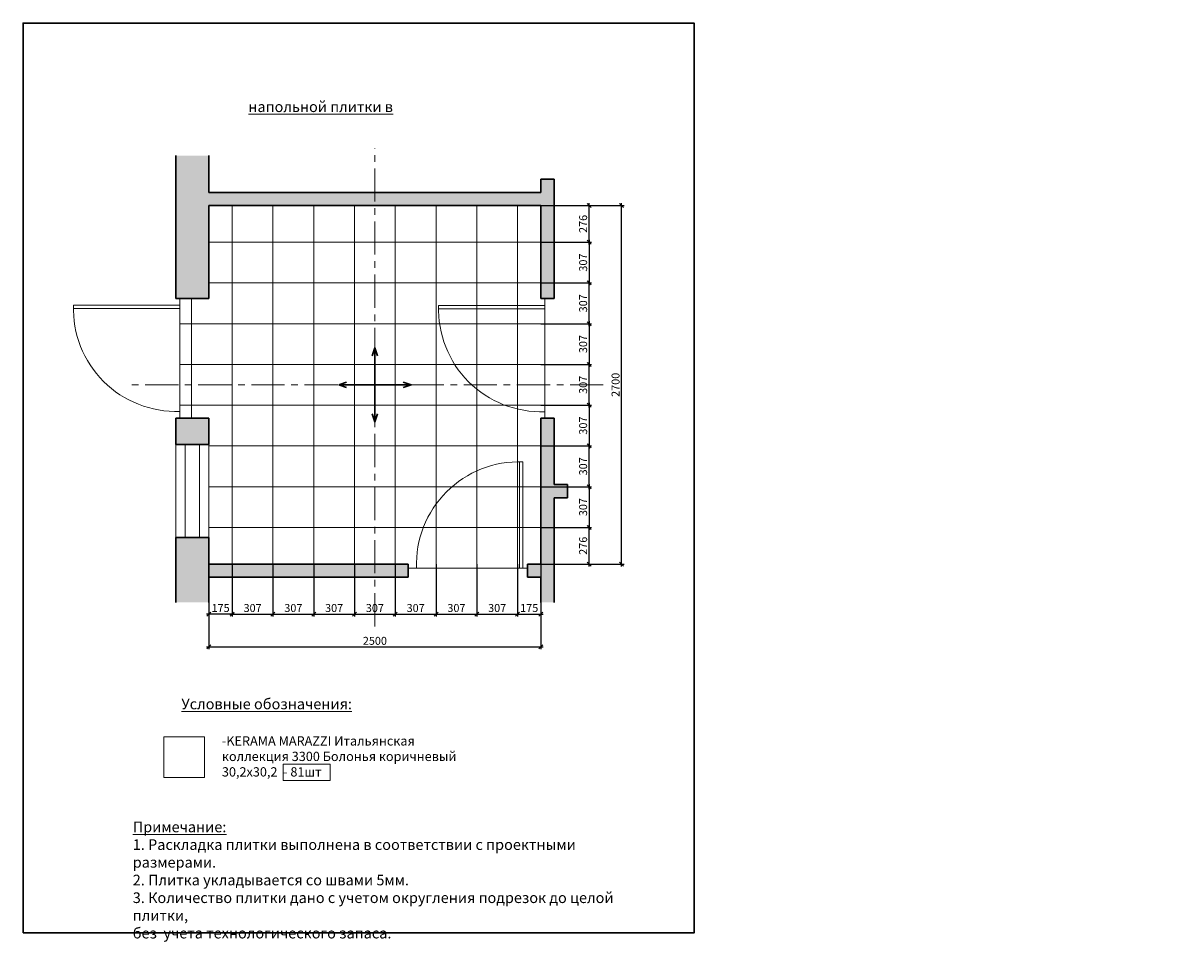
# Model space of a CAD drawing. Extents: x 409840 to 923240, y -456054 to -168812.
# Drawn here: x 539091 to 547810, y -232543 to -225622 of the extents above; entities that cross this region are included whole.
import ezdxf

# ---------------------------------------------------------------- set-up
doc = ezdxf.new("R2010")
doc.units = 0
doc.header["$MEASUREMENT"] = 0
doc.linetypes.add('CENTER', pattern=[2, 1.25, -0.25, 0.25, -0.25])
doc.layers.get('0').update_dxf_attribs({"lineweight": 15})
doc.layers.get('DEFPOINTS').update_dxf_attribs({"color": 1, "lineweight": 30})
for name, color, linetype, lineweight in [('WINDOORS', 7, 'Continuous', 9), ('заливка', 250, 'Continuous', 9), ('ОКНА', 7, 'Continuous', 20), ('РАЗМЕРЫ', 7, 'Continuous', 9), ('свет', 7, 'Continuous', 15), ('СТЕНЫ', 7, 'Continuous', 30), ('текст', 7, 'Continuous', 9), ('Штриховка', 7, 'Continuous', 15), ('Экспликация', 1, 'Continuous', 9)]:
    doc.layers.add(name, color=color, linetype=linetype, lineweight=lineweight)
doc.styles.add('ST1', font='arial.ttf')
doc.dimstyles.new('STYLE30', dxfattribs={"dimscale": 0.3, "dimtxt": 200, "dimasz": 100, "dimexe": 60, "dimexo": 0, "dimgap": 50, "dimtad": 1, "dimdec": 0, "dimzin": 1, "dimdsep": 46, "dimtxsty": 'ST1', "dimblk1": 'OBLIQUE', "dimblk2": 'OBLIQUE', "dimsah": 1, "dimcen": 0, "dimdle": 60, "dimadec": 0, "dimazin": 0, "dimtm": 1e-09, "dimtfac": 1, "dimtdec": 0, "dimtix": 1, "dimtmove": 1, "dimatfit": 3, "dimldrblk": 'OPEN30', "dimfxl": 1, "dimtolj": 1, "dimtzin": 1, "dimarcsym": 0})

# ---------------------------------------------------------------- blocks, each defined once
blk = doc.blocks.new('900d')
at = {"layer": 'WINDOORS'}
for p, q in [((-25, -800), (-25, 0)), ((-25, 0), (0, 0)), ((0, 0), (0, -800)), ((0, -800), (-25, -800))]:
    blk.add_line(p, q, dxfattribs=at)
blk.add_arc((-27.1, -27.1), 773.3, 177.98922, 272.01078, dxfattribs=at)
blk = doc.blocks.new('_OBLIQUE')
at = {"color": 0, "linetype": 'ByBlock'}
blk.add_line((-0.5, -0.5), (0.5, 0.5), dxfattribs=at)
blk = doc.blocks.new('*D463')
at = {"layer": 'DEFPOINTS', "color": 0, "ltscale": 0.02, "transparency": 16777216}
for p in [(540489.7, -229696.7), (542989.7, -229696.7), (542989.7, -230320.8)]:
    blk.add_point(p, dxfattribs=at)
at = {"layer": 'РАЗМЕРЫ', "color": 0, "lineweight": -2, "ltscale": 0.02, "transparency": 16777216}
for p, q in [((540489.7, -229696.7), (540489.7, -230338.8)), ((542989.7, -229696.7), (542989.7, -230338.8)), ((540471.7, -230320.8), (543007.7, -230320.8))]:
    blk.add_line(p, q, dxfattribs=at)
at = {"layer": 'РАЗМЕРЫ', "color": 0, "lineweight": -2, "ltscale": 0.02, "transparency": 16777216, "xscale": 30, "yscale": 30, "zscale": 30, "rotation": 180}
blk.add_blockref('_OBLIQUE', (540489.7, -230320.8), dxfattribs=at)
at = {"layer": 'РАЗМЕРЫ', "color": 0, "lineweight": -2, "ltscale": 0.02, "transparency": 16777216, "xscale": 30, "yscale": 30, "zscale": 30}
blk.add_blockref('_OBLIQUE', (542989.7, -230320.8), dxfattribs=at)
at = {"layer": 'РАЗМЕРЫ', "color": 0, "ltscale": 0.02, "transparency": 16777216, "insert": (541739.7, -230275.1), "char_height": 60, "attachment_point": 5, "style": 'ST1'}
blk.add_mtext('\\A1;2500', dxfattribs=at)
blk = doc.blocks.new('_Open30')
at = {"color": 0, "linetype": 'ByBlock', "lineweight": -2}
for p, q in [((-1, 0.27), (0, 0)), ((0, 0), (-1, -0.27)), ((0, 0), (-1, 0))]:
    blk.add_line(p, q, dxfattribs=at)
blk = doc.blocks.new('*D626')
at = {"layer": 'DEFPOINTS', "color": 0, "ltscale": 0.02, "transparency": 16777216}
for p in [(542989.7, -226996.7), (543598, -226996.7), (542989.7, -229696.7)]:
    blk.add_point(p, dxfattribs=at)
at = {"layer": 'РАЗМЕРЫ', "color": 0, "lineweight": -2, "ltscale": 0.02, "transparency": 16777216}
for p, q in [((542989.7, -226996.7), (543616, -226996.7)), ((543598, -229714.7), (543598, -226978.7)), ((542989.7, -229696.7), (543616, -229696.7))]:
    blk.add_line(p, q, dxfattribs=at)
at = {"layer": 'РАЗМЕРЫ', "color": 0, "lineweight": -2, "ltscale": 0.02, "transparency": 16777216, "xscale": 30, "yscale": 30, "zscale": 30}
for p, rotation in [((543598, -226996.7), 90), ((543598, -229696.7), 270)]:
    blk.add_blockref('_OBLIQUE', p, dxfattribs=dict(at, rotation=rotation))
at = {"layer": 'РАЗМЕРЫ', "color": 0, "ltscale": 0.02, "transparency": 16777216, "insert": (543552.3, -228346.7), "char_height": 60, "attachment_point": 5, "rotation": 90, "style": 'ST1'}
blk.add_mtext('\\A1;2700', dxfattribs=at)
blk = doc.blocks.new('*D627')
at = {"layer": 'DEFPOINTS', "color": 0, "ltscale": 0.02, "transparency": 16777216}
for p in [(542989.7, -227272.2), (542989.7, -227579.2), (543353.9, -227579.2)]:
    blk.add_point(p, dxfattribs=at)
at = {"layer": 'РАЗМЕРЫ', "color": 0, "lineweight": -2, "ltscale": 0.02, "transparency": 16777216}
for p, q in [((542989.7, -227272.2), (543371.9, -227272.2)), ((543353.9, -227254.2), (543353.9, -227597.2)), ((542989.7, -227579.2), (543371.9, -227579.2))]:
    blk.add_line(p, q, dxfattribs=at)
at = {"layer": 'РАЗМЕРЫ', "color": 0, "lineweight": -2, "ltscale": 0.02, "transparency": 16777216, "xscale": 30, "yscale": 30, "zscale": 30}
for p, rotation in [((543353.9, -227272.2), 90), ((543353.9, -227579.2), 270)]:
    blk.add_blockref('_OBLIQUE', p, dxfattribs=dict(at, rotation=rotation))
at = {"layer": 'РАЗМЕРЫ', "color": 0, "ltscale": 0.02, "transparency": 16777216, "insert": (543308.2, -227425.7), "char_height": 60, "attachment_point": 5, "rotation": 90, "style": 'ST1'}
blk.add_mtext('\\A1;307', dxfattribs=at)
blk = doc.blocks.new('*D628')
at = {"layer": 'DEFPOINTS', "color": 0, "ltscale": 0.02, "transparency": 16777216}
for p in [(542989.7, -227579.2), (543353.9, -227579.2), (542989.7, -227886.2)]:
    blk.add_point(p, dxfattribs=at)
at = {"layer": 'РАЗМЕРЫ', "color": 0, "lineweight": -2, "ltscale": 0.02, "transparency": 16777216}
for p, q in [((543353.9, -227904.2), (543353.9, -227561.2)), ((542989.7, -227579.2), (543371.9, -227579.2)), ((542989.7, -227886.2), (543371.9, -227886.2))]:
    blk.add_line(p, q, dxfattribs=at)
at = {"layer": 'РАЗМЕРЫ', "color": 0, "lineweight": -2, "ltscale": 0.02, "transparency": 16777216, "xscale": 30, "yscale": 30, "zscale": 30}
for p, rotation in [((543353.9, -227579.2), 90), ((543353.9, -227886.2), 270)]:
    blk.add_blockref('_OBLIQUE', p, dxfattribs=dict(at, rotation=rotation))
at = {"layer": 'РАЗМЕРЫ', "color": 0, "ltscale": 0.02, "transparency": 16777216, "insert": (543308.2, -227732.7), "char_height": 60, "attachment_point": 5, "rotation": 90, "style": 'ST1'}
blk.add_mtext('\\A1;307', dxfattribs=at)
blk = doc.blocks.new('*D629')
at = {"layer": 'DEFPOINTS', "color": 0, "ltscale": 0.02, "transparency": 16777216}
for p in [(542989.7, -228193.2), (543353.9, -228193.2), (542989.7, -228500.2)]:
    blk.add_point(p, dxfattribs=at)
at = {"layer": 'РАЗМЕРЫ', "color": 0, "lineweight": -2, "ltscale": 0.02, "transparency": 16777216}
for p, q in [((543353.9, -228518.2), (543353.9, -228175.2)), ((542989.7, -228193.2), (543371.9, -228193.2)), ((542989.7, -228500.2), (543371.9, -228500.2))]:
    blk.add_line(p, q, dxfattribs=at)
at = {"layer": 'РАЗМЕРЫ', "color": 0, "lineweight": -2, "ltscale": 0.02, "transparency": 16777216, "xscale": 30, "yscale": 30, "zscale": 30}
for p, rotation in [((543353.9, -228193.2), 90), ((543353.9, -228500.2), 270)]:
    blk.add_blockref('_OBLIQUE', p, dxfattribs=dict(at, rotation=rotation))
at = {"layer": 'РАЗМЕРЫ', "color": 0, "ltscale": 0.02, "transparency": 16777216, "insert": (543308.2, -228346.7), "char_height": 60, "attachment_point": 5, "rotation": 90, "style": 'ST1'}
blk.add_mtext('\\A1;307', dxfattribs=at)
blk = doc.blocks.new('*D630')
at = {"layer": 'DEFPOINTS', "color": 0, "ltscale": 0.02, "transparency": 16777216}
for p in [(542989.7, -227886.2), (542989.7, -228193.2), (543353.9, -228193.2)]:
    blk.add_point(p, dxfattribs=at)
at = {"layer": 'РАЗМЕРЫ', "color": 0, "lineweight": -2, "ltscale": 0.02, "transparency": 16777216}
for p, q in [((542989.7, -227886.2), (543371.9, -227886.2)), ((543353.9, -227868.2), (543353.9, -228211.2)), ((542989.7, -228193.2), (543371.9, -228193.2))]:
    blk.add_line(p, q, dxfattribs=at)
at = {"layer": 'РАЗМЕРЫ', "color": 0, "lineweight": -2, "ltscale": 0.02, "transparency": 16777216, "xscale": 30, "yscale": 30, "zscale": 30}
for p, rotation in [((543353.9, -227886.2), 90), ((543353.9, -228193.2), 270)]:
    blk.add_blockref('_OBLIQUE', p, dxfattribs=dict(at, rotation=rotation))
at = {"layer": 'РАЗМЕРЫ', "color": 0, "ltscale": 0.02, "transparency": 16777216, "insert": (543308.2, -228039.7), "char_height": 60, "attachment_point": 5, "rotation": 90, "style": 'ST1'}
blk.add_mtext('\\A1;307', dxfattribs=at)
blk = doc.blocks.new('*D631')
at = {"layer": 'DEFPOINTS', "color": 0, "ltscale": 0.02, "transparency": 16777216}
for p in [(542989.7, -229114.2), (542989.7, -229421.2), (543353.9, -229421.2)]:
    blk.add_point(p, dxfattribs=at)
at = {"layer": 'РАЗМЕРЫ', "color": 0, "lineweight": -2, "ltscale": 0.02, "transparency": 16777216}
for p, q in [((542989.7, -229114.2), (543371.9, -229114.2)), ((543353.9, -229096.2), (543353.9, -229439.2)), ((542989.7, -229421.2), (543371.9, -229421.2))]:
    blk.add_line(p, q, dxfattribs=at)
at = {"layer": 'РАЗМЕРЫ', "color": 0, "lineweight": -2, "ltscale": 0.02, "transparency": 16777216, "xscale": 30, "yscale": 30, "zscale": 30}
for p, rotation in [((543353.9, -229114.2), 90), ((543353.9, -229421.2), 270)]:
    blk.add_blockref('_OBLIQUE', p, dxfattribs=dict(at, rotation=rotation))
at = {"layer": 'РАЗМЕРЫ', "color": 0, "ltscale": 0.02, "transparency": 16777216, "insert": (543308.2, -229267.7), "char_height": 60, "attachment_point": 5, "rotation": 90, "style": 'ST1'}
blk.add_mtext('\\A1;307', dxfattribs=at)
blk = doc.blocks.new('*D632')
at = {"layer": 'DEFPOINTS', "color": 0, "ltscale": 0.02, "transparency": 16777216}
for p in [(542989.7, -228500.2), (542989.7, -228807.2), (543353.9, -228807.2)]:
    blk.add_point(p, dxfattribs=at)
at = {"layer": 'РАЗМЕРЫ', "color": 0, "lineweight": -2, "ltscale": 0.02, "transparency": 16777216}
for p, q in [((542989.7, -228500.2), (543371.9, -228500.2)), ((543353.9, -228482.2), (543353.9, -228825.2)), ((542989.7, -228807.2), (543371.9, -228807.2))]:
    blk.add_line(p, q, dxfattribs=at)
at = {"layer": 'РАЗМЕРЫ', "color": 0, "lineweight": -2, "ltscale": 0.02, "transparency": 16777216, "xscale": 30, "yscale": 30, "zscale": 30}
for p, rotation in [((543353.9, -228500.2), 90), ((543353.9, -228807.2), 270)]:
    blk.add_blockref('_OBLIQUE', p, dxfattribs=dict(at, rotation=rotation))
at = {"layer": 'РАЗМЕРЫ', "color": 0, "ltscale": 0.02, "transparency": 16777216, "insert": (543308.2, -228653.7), "char_height": 60, "attachment_point": 5, "rotation": 90, "style": 'ST1'}
blk.add_mtext('\\A1;307', dxfattribs=at)
blk = doc.blocks.new('*D633')
at = {"layer": 'DEFPOINTS', "color": 0, "ltscale": 0.02, "transparency": 16777216}
for p in [(542989.7, -228807.2), (543353.9, -228807.2), (542989.7, -229114.2)]:
    blk.add_point(p, dxfattribs=at)
at = {"layer": 'РАЗМЕРЫ', "color": 0, "lineweight": -2, "ltscale": 0.02, "transparency": 16777216}
for p, q in [((543353.9, -229132.2), (543353.9, -228789.2)), ((542989.7, -228807.2), (543371.9, -228807.2)), ((542989.7, -229114.2), (543371.9, -229114.2))]:
    blk.add_line(p, q, dxfattribs=at)
at = {"layer": 'РАЗМЕРЫ', "color": 0, "lineweight": -2, "ltscale": 0.02, "transparency": 16777216, "xscale": 30, "yscale": 30, "zscale": 30}
for p, rotation in [((543353.9, -228807.2), 90), ((543353.9, -229114.2), 270)]:
    blk.add_blockref('_OBLIQUE', p, dxfattribs=dict(at, rotation=rotation))
at = {"layer": 'РАЗМЕРЫ', "color": 0, "ltscale": 0.02, "transparency": 16777216, "insert": (543308.2, -228960.7), "char_height": 60, "attachment_point": 5, "rotation": 90, "style": 'ST1'}
blk.add_mtext('\\A1;307', dxfattribs=at)
blk = doc.blocks.new('*D634')
at = {"layer": 'DEFPOINTS', "color": 0, "ltscale": 0.02, "transparency": 16777216}
for p in [(542989.7, -229421.2), (543353.9, -229421.2), (542989.7, -229696.7)]:
    blk.add_point(p, dxfattribs=at)
at = {"layer": 'РАЗМЕРЫ', "color": 0, "lineweight": -2, "ltscale": 0.02, "transparency": 16777216}
for p, q in [((543353.9, -229714.7), (543353.9, -229403.2)), ((542989.7, -229421.2), (543371.9, -229421.2)), ((542989.7, -229696.7), (543371.9, -229696.7))]:
    blk.add_line(p, q, dxfattribs=at)
at = {"layer": 'РАЗМЕРЫ', "color": 0, "lineweight": -2, "ltscale": 0.02, "transparency": 16777216, "xscale": 30, "yscale": 30, "zscale": 30}
for p, rotation in [((543353.9, -229421.2), 90), ((543353.9, -229696.7), 270)]:
    blk.add_blockref('_OBLIQUE', p, dxfattribs=dict(at, rotation=rotation))
at = {"layer": 'РАЗМЕРЫ', "color": 0, "ltscale": 0.02, "transparency": 16777216, "insert": (543308.2, -229559), "char_height": 60, "attachment_point": 5, "rotation": 90, "style": 'ST1'}
blk.add_mtext('\\A1;276', dxfattribs=at)
blk = doc.blocks.new('*D635')
at = {"layer": 'DEFPOINTS', "color": 0, "ltscale": 0.02, "transparency": 16777216}
for p in [(542989.7, -226996.7), (543353.9, -226996.7), (542989.7, -227272.2)]:
    blk.add_point(p, dxfattribs=at)
at = {"layer": 'РАЗМЕРЫ', "color": 0, "lineweight": -2, "ltscale": 0.02, "transparency": 16777216}
for p, q in [((542989.7, -226996.7), (543371.9, -226996.7)), ((543353.9, -227290.2), (543353.9, -226978.7)), ((542989.7, -227272.2), (543371.9, -227272.2))]:
    blk.add_line(p, q, dxfattribs=at)
at = {"layer": 'РАЗМЕРЫ', "color": 0, "lineweight": -2, "ltscale": 0.02, "transparency": 16777216, "xscale": 30, "yscale": 30, "zscale": 30}
for p, rotation in [((543353.9, -226996.7), 90), ((543353.9, -227272.2), 270)]:
    blk.add_blockref('_OBLIQUE', p, dxfattribs=dict(at, rotation=rotation))
at = {"layer": 'РАЗМЕРЫ', "color": 0, "ltscale": 0.02, "transparency": 16777216, "insert": (543308.2, -227134.5), "char_height": 60, "attachment_point": 5, "rotation": 90, "style": 'ST1'}
blk.add_mtext('\\A1;276', dxfattribs=at)
blk = doc.blocks.new('*D636')
at = {"layer": 'DEFPOINTS', "color": 0, "ltscale": 0.02, "transparency": 16777216}
for p in [(540665.2, -229696.7), (540972.2, -229696.7), (540972.2, -230073.4)]:
    blk.add_point(p, dxfattribs=at)
at = {"layer": 'РАЗМЕРЫ', "color": 0, "lineweight": -2, "ltscale": 0.02, "transparency": 16777216}
for p, q in [((540665.2, -229696.7), (540665.2, -230091.4)), ((540972.2, -229696.7), (540972.2, -230091.4)), ((540647.2, -230073.4), (540990.2, -230073.4))]:
    blk.add_line(p, q, dxfattribs=at)
at = {"layer": 'РАЗМЕРЫ', "color": 0, "lineweight": -2, "ltscale": 0.02, "transparency": 16777216, "xscale": 30, "yscale": 30, "zscale": 30, "rotation": 180}
blk.add_blockref('_OBLIQUE', (540665.2, -230073.4), dxfattribs=at)
at = {"layer": 'РАЗМЕРЫ', "color": 0, "lineweight": -2, "ltscale": 0.02, "transparency": 16777216, "xscale": 30, "yscale": 30, "zscale": 30}
blk.add_blockref('_OBLIQUE', (540972.2, -230073.4), dxfattribs=at)
at = {"layer": 'РАЗМЕРЫ', "color": 0, "ltscale": 0.02, "transparency": 16777216, "insert": (540818.7, -230027.8), "char_height": 60, "attachment_point": 5, "style": 'ST1'}
blk.add_mtext('\\A1;307', dxfattribs=at)
blk = doc.blocks.new('*D637')
at = {"layer": 'DEFPOINTS', "color": 0, "ltscale": 0.02, "transparency": 16777216}
for p in [(540972.2, -229696.7), (541279.2, -229696.7), (541279.2, -230073.4)]:
    blk.add_point(p, dxfattribs=at)
at = {"layer": 'РАЗМЕРЫ', "color": 0, "lineweight": -2, "ltscale": 0.02, "transparency": 16777216}
for p, q in [((540972.2, -229696.7), (540972.2, -230091.4)), ((541279.2, -229696.7), (541279.2, -230091.4)), ((540954.2, -230073.4), (541297.2, -230073.4))]:
    blk.add_line(p, q, dxfattribs=at)
at = {"layer": 'РАЗМЕРЫ', "color": 0, "lineweight": -2, "ltscale": 0.02, "transparency": 16777216, "xscale": 30, "yscale": 30, "zscale": 30, "rotation": 180}
blk.add_blockref('_OBLIQUE', (540972.2, -230073.4), dxfattribs=at)
at = {"layer": 'РАЗМЕРЫ', "color": 0, "lineweight": -2, "ltscale": 0.02, "transparency": 16777216, "xscale": 30, "yscale": 30, "zscale": 30}
blk.add_blockref('_OBLIQUE', (541279.2, -230073.4), dxfattribs=at)
at = {"layer": 'РАЗМЕРЫ', "color": 0, "ltscale": 0.02, "transparency": 16777216, "insert": (541125.7, -230027.8), "char_height": 60, "attachment_point": 5, "style": 'ST1'}
blk.add_mtext('\\A1;307', dxfattribs=at)
blk = doc.blocks.new('*D638')
at = {"layer": 'DEFPOINTS', "color": 0, "ltscale": 0.02, "transparency": 16777216}
for p in [(541279.2, -229696.7), (541586.2, -229696.7), (541586.2, -230073.4)]:
    blk.add_point(p, dxfattribs=at)
at = {"layer": 'РАЗМЕРЫ', "color": 0, "lineweight": -2, "ltscale": 0.02, "transparency": 16777216}
for p, q in [((541279.2, -229696.7), (541279.2, -230091.4)), ((541586.2, -229696.7), (541586.2, -230091.4)), ((541261.2, -230073.4), (541604.2, -230073.4))]:
    blk.add_line(p, q, dxfattribs=at)
at = {"layer": 'РАЗМЕРЫ', "color": 0, "lineweight": -2, "ltscale": 0.02, "transparency": 16777216, "xscale": 30, "yscale": 30, "zscale": 30, "rotation": 180}
blk.add_blockref('_OBLIQUE', (541279.2, -230073.4), dxfattribs=at)
at = {"layer": 'РАЗМЕРЫ', "color": 0, "lineweight": -2, "ltscale": 0.02, "transparency": 16777216, "xscale": 30, "yscale": 30, "zscale": 30}
blk.add_blockref('_OBLIQUE', (541586.2, -230073.4), dxfattribs=at)
at = {"layer": 'РАЗМЕРЫ', "color": 0, "ltscale": 0.02, "transparency": 16777216, "insert": (541432.7, -230027.8), "char_height": 60, "attachment_point": 5, "style": 'ST1'}
blk.add_mtext('\\A1;307', dxfattribs=at)
blk = doc.blocks.new('*D639')
at = {"layer": 'DEFPOINTS', "color": 0, "ltscale": 0.02, "transparency": 16777216}
for p in [(541586.2, -229696.7), (541893.2, -229696.7), (541893.2, -230073.4)]:
    blk.add_point(p, dxfattribs=at)
at = {"layer": 'РАЗМЕРЫ', "color": 0, "lineweight": -2, "ltscale": 0.02, "transparency": 16777216}
for p, q in [((541586.2, -229696.7), (541586.2, -230091.4)), ((541893.2, -229696.7), (541893.2, -230091.4)), ((541568.2, -230073.4), (541911.2, -230073.4))]:
    blk.add_line(p, q, dxfattribs=at)
at = {"layer": 'РАЗМЕРЫ', "color": 0, "lineweight": -2, "ltscale": 0.02, "transparency": 16777216, "xscale": 30, "yscale": 30, "zscale": 30, "rotation": 180}
blk.add_blockref('_OBLIQUE', (541586.2, -230073.4), dxfattribs=at)
at = {"layer": 'РАЗМЕРЫ', "color": 0, "lineweight": -2, "ltscale": 0.02, "transparency": 16777216, "xscale": 30, "yscale": 30, "zscale": 30}
blk.add_blockref('_OBLIQUE', (541893.2, -230073.4), dxfattribs=at)
at = {"layer": 'РАЗМЕРЫ', "color": 0, "ltscale": 0.02, "transparency": 16777216, "insert": (541739.7, -230027.8), "char_height": 60, "attachment_point": 5, "style": 'ST1'}
blk.add_mtext('\\A1;307', dxfattribs=at)
blk = doc.blocks.new('*D640')
at = {"layer": 'DEFPOINTS', "color": 0, "ltscale": 0.02, "transparency": 16777216}
for p in [(541893.2, -229696.7), (542200.2, -229696.7), (542200.2, -230073.4)]:
    blk.add_point(p, dxfattribs=at)
at = {"layer": 'РАЗМЕРЫ', "color": 0, "lineweight": -2, "ltscale": 0.02, "transparency": 16777216}
for p, q in [((541893.2, -229696.7), (541893.2, -230091.4)), ((542200.2, -229696.7), (542200.2, -230091.4)), ((541875.2, -230073.4), (542218.2, -230073.4))]:
    blk.add_line(p, q, dxfattribs=at)
at = {"layer": 'РАЗМЕРЫ', "color": 0, "lineweight": -2, "ltscale": 0.02, "transparency": 16777216, "xscale": 30, "yscale": 30, "zscale": 30, "rotation": 180}
blk.add_blockref('_OBLIQUE', (541893.2, -230073.4), dxfattribs=at)
at = {"layer": 'РАЗМЕРЫ', "color": 0, "lineweight": -2, "ltscale": 0.02, "transparency": 16777216, "xscale": 30, "yscale": 30, "zscale": 30}
blk.add_blockref('_OBLIQUE', (542200.2, -230073.4), dxfattribs=at)
at = {"layer": 'РАЗМЕРЫ', "color": 0, "ltscale": 0.02, "transparency": 16777216, "insert": (542046.7, -230027.8), "char_height": 60, "attachment_point": 5, "style": 'ST1'}
blk.add_mtext('\\A1;307', dxfattribs=at)
blk = doc.blocks.new('*D641')
at = {"layer": 'DEFPOINTS', "color": 0, "ltscale": 0.02, "transparency": 16777216}
for p in [(542200.2, -229696.7), (542507.2, -229696.7), (542507.2, -230073.4)]:
    blk.add_point(p, dxfattribs=at)
at = {"layer": 'РАЗМЕРЫ', "color": 0, "lineweight": -2, "ltscale": 0.02, "transparency": 16777216}
for p, q in [((542200.2, -229696.7), (542200.2, -230091.4)), ((542507.2, -229696.7), (542507.2, -230091.4)), ((542182.2, -230073.4), (542525.2, -230073.4))]:
    blk.add_line(p, q, dxfattribs=at)
at = {"layer": 'РАЗМЕРЫ', "color": 0, "lineweight": -2, "ltscale": 0.02, "transparency": 16777216, "xscale": 30, "yscale": 30, "zscale": 30, "rotation": 180}
blk.add_blockref('_OBLIQUE', (542200.2, -230073.4), dxfattribs=at)
at = {"layer": 'РАЗМЕРЫ', "color": 0, "lineweight": -2, "ltscale": 0.02, "transparency": 16777216, "xscale": 30, "yscale": 30, "zscale": 30}
blk.add_blockref('_OBLIQUE', (542507.2, -230073.4), dxfattribs=at)
at = {"layer": 'РАЗМЕРЫ', "color": 0, "ltscale": 0.02, "transparency": 16777216, "insert": (542353.7, -230027.8), "char_height": 60, "attachment_point": 5, "style": 'ST1'}
blk.add_mtext('\\A1;307', dxfattribs=at)
blk = doc.blocks.new('*D642')
at = {"layer": 'DEFPOINTS', "color": 0, "ltscale": 0.02, "transparency": 16777216}
for p in [(542507.2, -229696.7), (542814.2, -229696.7), (542814.2, -230073.4)]:
    blk.add_point(p, dxfattribs=at)
at = {"layer": 'РАЗМЕРЫ', "color": 0, "lineweight": -2, "ltscale": 0.02, "transparency": 16777216}
for p, q in [((542507.2, -229696.7), (542507.2, -230091.4)), ((542814.2, -229696.7), (542814.2, -230091.4)), ((542489.2, -230073.4), (542832.2, -230073.4))]:
    blk.add_line(p, q, dxfattribs=at)
at = {"layer": 'РАЗМЕРЫ', "color": 0, "lineweight": -2, "ltscale": 0.02, "transparency": 16777216, "xscale": 30, "yscale": 30, "zscale": 30, "rotation": 180}
blk.add_blockref('_OBLIQUE', (542507.2, -230073.4), dxfattribs=at)
at = {"layer": 'РАЗМЕРЫ', "color": 0, "lineweight": -2, "ltscale": 0.02, "transparency": 16777216, "xscale": 30, "yscale": 30, "zscale": 30}
blk.add_blockref('_OBLIQUE', (542814.2, -230073.4), dxfattribs=at)
at = {"layer": 'РАЗМЕРЫ', "color": 0, "ltscale": 0.02, "transparency": 16777216, "insert": (542660.7, -230027.8), "char_height": 60, "attachment_point": 5, "style": 'ST1'}
blk.add_mtext('\\A1;307', dxfattribs=at)
blk = doc.blocks.new('*D643')
at = {"layer": 'DEFPOINTS', "color": 0, "ltscale": 0.02, "transparency": 16777216}
for p in [(542814.2, -229696.7), (542989.7, -229696.7), (542989.7, -230073.4)]:
    blk.add_point(p, dxfattribs=at)
at = {"layer": 'РАЗМЕРЫ', "color": 0, "lineweight": -2, "ltscale": 0.02, "transparency": 16777216}
for p, q in [((542814.2, -229696.7), (542814.2, -230091.4)), ((542989.7, -229696.7), (542989.7, -230091.4)), ((542796.2, -230073.4), (543007.7, -230073.4))]:
    blk.add_line(p, q, dxfattribs=at)
at = {"layer": 'РАЗМЕРЫ', "color": 0, "lineweight": -2, "ltscale": 0.02, "transparency": 16777216, "xscale": 30, "yscale": 30, "zscale": 30, "rotation": 180}
blk.add_blockref('_OBLIQUE', (542814.2, -230073.4), dxfattribs=at)
at = {"layer": 'РАЗМЕРЫ', "color": 0, "lineweight": -2, "ltscale": 0.02, "transparency": 16777216, "xscale": 30, "yscale": 30, "zscale": 30}
blk.add_blockref('_OBLIQUE', (542989.7, -230073.4), dxfattribs=at)
at = {"layer": 'РАЗМЕРЫ', "color": 0, "ltscale": 0.02, "transparency": 16777216, "insert": (542902, -230027.8), "char_height": 60, "attachment_point": 5, "style": 'ST1'}
blk.add_mtext('\\A1;175', dxfattribs=at)
blk = doc.blocks.new('*D644')
at = {"layer": 'DEFPOINTS', "color": 0, "ltscale": 0.02, "transparency": 16777216}
for p in [(540489.7, -229696.7), (540665.2, -229696.7), (540489.7, -230073.4)]:
    blk.add_point(p, dxfattribs=at)
at = {"layer": 'РАЗМЕРЫ', "color": 0, "lineweight": -2, "ltscale": 0.02, "transparency": 16777216}
for p, q in [((540489.7, -229696.7), (540489.7, -230091.4)), ((540665.2, -229696.7), (540665.2, -230091.4)), ((540683.2, -230073.4), (540471.7, -230073.4))]:
    blk.add_line(p, q, dxfattribs=at)
at = {"layer": 'РАЗМЕРЫ', "color": 0, "lineweight": -2, "ltscale": 0.02, "transparency": 16777216, "xscale": 30, "yscale": 30, "zscale": 30, "rotation": 180}
blk.add_blockref('_OBLIQUE', (540489.7, -230073.4), dxfattribs=at)
at = {"layer": 'РАЗМЕРЫ', "color": 0, "lineweight": -2, "ltscale": 0.02, "transparency": 16777216, "xscale": 30, "yscale": 30, "zscale": 30}
blk.add_blockref('_OBLIQUE', (540665.2, -230073.4), dxfattribs=at)
at = {"layer": 'РАЗМЕРЫ', "color": 0, "ltscale": 0.02, "transparency": 16777216, "insert": (540577.5, -230027.8), "char_height": 60, "attachment_point": 5, "style": 'ST1'}
blk.add_mtext('\\A1;175', dxfattribs=at)

msp = doc.modelspace()

# ---------------------------------------------------------------- hatches: boundary and pattern name
at = {"layer": 'заливка', "ltscale": 0.02}
h = msp.add_hatch(color=252, dxfattribs=at)
h.dxf.hatch_style = 1
h.paths.add_polyline_path([(540489.7, -228596.7), (540239.7, -228596.7), (540239.7, -228796.7), (540489.7, -228796.7)])
h.paths.add_polyline_path([(540489.7, -226996.7), (541739.7, -226996.7), (541739.7, -226896.7), (540489.7, -226896.7), (540489.7, -226619.5), (540239.7, -226619.5), (540239.7, -227696.7), (540489.7, -227696.7)])
h.paths.add_polyline_path([(540489.7, -229496.7), (540239.7, -229496.7), (540239.7, -229985.2), (540489.7, -229985.2), (540489.7, -229696.7)])
h.paths.add_polyline_path([(541739.7, -229696.7), (540489.7, -229696.7), (540489.7, -229796.7), (541739.7, -229796.7)])
h.paths.add_polyline_path([(541989.7, -229696.7), (541739.7, -229696.7), (541739.7, -229796.7), (541989.7, -229796.7)])
h.paths.add_polyline_path([(543089.7, -229196.7), (543190.4, -229196.7), (543190.4, -229096.7), (543089.7, -229096.7), (543089.7, -229046.7), (543089.7, -228596.7), (542989.7, -228596.7), (542989.7, -229696.7), (542889.7, -229696.7), (542889.7, -229796.7), (542989.7, -229796.7), (542989.7, -229985.2), (543089.7, -229985.2)])
h.paths.add_polyline_path([(543089.7, -226797.2), (542989.7, -226797.2), (542989.7, -226896.7), (541739.7, -226896.7), (541739.7, -226996.7), (542989.7, -226996.7), (542989.7, -227696.7), (543089.7, -227696.7)])

# ---------------------------------------------------------------- linework, layer by layer
at = {"layer": 'DEFPOINTS'}
msp.add_lwpolyline([(539090.5, -232475.7), (544143.2, -232475.7), (544143.2, -225622.3), (539090.5, -225622.3)], close=True, dxfattribs=at)
at = {"layer": 'ОКНА', "ltscale": 0.5}
for p, q in [((540239.7, -228796.7), (540239.7, -229478.4)), ((540309.7, -228796.7), (540309.7, -229496.7)), ((540419.7, -228796.7), (540419.7, -229496.7)), ((540489.7, -228796.7), (540489.7, -229496.7)), ((540239.7, -229478.4), (540239.7, -229448.5)), ((540239.7, -229478.4), (540239.7, -229496.7))]:
    msp.add_line(p, q, dxfattribs=at)
at = {"layer": 'РАЗМЕРЫ'}
for points in [[(540148.9, -231305.4), (540455.9, -231305.4), (540455.9, -230998.4), (540148.9, -230998.4)], [(541049, -231326.7), (541403.6, -231326.7), (541403.6, -231204.3), (541049, -231204.3)]]:
    msp.add_lwpolyline(points, close=True, dxfattribs=at)
at = {"layer": 'свет', "color": 1, "linetype": 'CENTER', "lineweight": 0, "ltscale": 200}
for p, q in [((541739.7, -230166.2), (541739.7, -226564.3)), ((543459.4, -228346.7), (539878.1, -228346.7))]:
    msp.add_line(p, q, dxfattribs=at)
at = {"layer": 'СТЕНЫ', "linetype": 'Continuous', "ltscale": 0.5}
for p, q in [((540239.7, -226619.5), (540239.7, -227696.7)), ((540489.7, -226896.7), (540489.7, -226619.5)), ((540489.7, -226619.5), (540489.7, -226896.7)), ((542989.7, -226797.2), (542989.7, -226896.7)), ((543089.7, -226797.2), (542989.7, -226797.2)), ((543089.7, -226797.2), (542989.7, -226797.2)), ((543089.7, -226797.2), (543089.7, -227696.7)), ((542989.7, -226896.7), (540489.7, -226896.7)), ((540489.7, -226996.7), (540489.7, -227696.7)), ((542989.7, -226996.7), (540489.7, -226996.7)), ((540489.7, -226996.7), (540489.7, -227696.7)), ((542989.7, -226996.7), (542989.7, -227696.7)), ((540239.7, -227128.3), (540239.7, -227696.7)), ((540489.7, -227696.7), (540239.7, -227696.7)), ((540489.7, -227696.7), (540239.7, -227696.7)), ((540239.7, -227696.7), (540489.7, -227696.7)), ((543089.7, -227696.7), (542989.7, -227696.7)), ((543089.7, -227696.7), (542989.7, -227696.7)), ((542989.7, -227696.7), (543089.7, -227696.7)), ((540489.7, -228596.7), (540239.7, -228596.7)), ((540489.7, -228596.7), (540239.7, -228596.7)), ((540239.7, -228596.7), (540489.7, -228596.7)), ((540239.7, -228596.7), (540239.7, -228796.7)), ((540239.7, -228596.7), (540239.7, -228796.7)), ((540489.7, -228596.7), (540489.7, -228796.7)), ((542989.7, -228596.7), (542989.7, -229696.7)), ((542989.7, -228596.7), (543089.7, -228596.7)), ((543089.7, -228596.7), (543089.7, -229096.7)), ((540239.7, -228796.7), (540489.7, -228796.7)), ((543089.7, -229046.7), (543089.7, -229096.7)), ((543089.7, -229046.7), (543089.7, -229096.7)), ((543089.7, -229046.7), (543089.7, -229096.7)), ((543190.4, -229196.7), (543190.4, -229096.7)), ((543190.4, -229196.7), (543190.4, -229096.7)), ((543190.4, -229096.7), (543190.4, -229196.7)), ((543089.7, -229196.7), (543089.7, -229763.3)), ((543089.7, -229196.7), (543089.7, -229985.2)), ((540239.7, -229496.7), (540239.7, -229831.9)), ((540239.7, -229496.7), (540239.7, -229985.2)), ((540489.7, -229496.7), (540239.7, -229496.7)), ((540489.7, -229496.7), (540239.7, -229496.7)), ((540239.7, -229496.7), (540239.7, -229985.2)), ((540239.7, -229496.7), (540489.7, -229496.7)), ((540489.7, -229496.7), (540489.7, -229505.3)), ((540489.7, -229496.7), (540489.7, -229839.3)), ((542989.7, -229646.7), (542989.7, -229696.7)), ((542989.7, -229646.7), (542989.7, -229696.7)), ((543089.7, -229646.7), (543089.7, -229696.7)), ((543089.7, -229646.7), (543089.7, -229696.7)), ((543089.7, -229646.7), (543089.7, -229696.7)), ((541989.7, -229696.7), (540489.7, -229696.7)), ((540489.7, -229696.7), (540489.7, -229985.2)), ((541989.7, -229696.7), (541989.7, -229796.7)), ((541989.7, -229796.7), (541989.7, -229696.7)), ((542989.7, -229696.7), (542889.7, -229696.7)), ((542889.7, -229696.7), (542889.7, -229796.7)), ((542889.7, -229796.7), (542889.7, -229696.7)), ((541989.7, -229796.7), (540489.7, -229796.7)), ((542989.7, -229796.7), (542889.7, -229796.7)), ((542989.7, -229796.7), (542989.7, -229985.2))]:
    msp.add_line(p, q, dxfattribs=at)
at = {"layer": 'СТЕНЫ', "lineweight": 30}
for p, q in [((543089.7, -226896.7), (543089.7, -226996.7)), ((543190.4, -229096.7), (543089.7, -229096.7)), ((543190.4, -229196.7), (543089.7, -229196.7)), ((543089.7, -229696.7), (543089.7, -229796.7))]:
    msp.add_line(p, q, dxfattribs=at)
at = {"layer": 'Штриховка', "lineweight": 15}
for p, q in [((540665.2, -229696.7), (540665.2, -226996.7)), ((540972.2, -229696.7), (540972.2, -226996.7)), ((541279.2, -229696.7), (541279.2, -226996.7)), ((541586.2, -229696.7), (541586.2, -226996.7)), ((541893.2, -229696.7), (541893.2, -226996.7)), ((542200.2, -229726.7), (542200.2, -226996.7)), ((542507.2, -229726.7), (542507.2, -226996.7)), ((542814.2, -229726.7), (542814.2, -226996.7)), ((540489.7, -227272.2), (542989.7, -227272.2)), ((540489.7, -227579.2), (542989.7, -227579.2)), ((540269.7, -228596.7), (540269.7, -227696.7)), ((540358.2, -228596.7), (540358.2, -227696.7)), ((543019.7, -228596.7), (543019.7, -227696.7)), ((540269.7, -227886.2), (543019.7, -227886.2)), ((540269.7, -228193.2), (543019.7, -228193.2)), ((540269.7, -228500.2), (543019.7, -228500.2)), ((540489.7, -228807.2), (542989.7, -228807.2)), ((540489.7, -229114.2), (542989.7, -229114.2)), ((540489.7, -229421.2), (542989.7, -229421.2)), ((542889.7, -229726.7), (541989.7, -229726.7))]:
    msp.add_line(p, q, dxfattribs=at)
msp.add_lwpolyline([(541279.2, -229421.2), (541586.2, -229421.2), (541586.2, -229114.2), (541279.2, -229114.2)], close=True, dxfattribs=at)
at = {"layer": 'Экспликация', "color": 1, "lineweight": 30, "ltscale": 0.2}
for p, q in [((541739.7, -228067.8), (541719.6, -228127.5)), ((541739.7, -228346.7), (541739.7, -228067.8)), ((541739.7, -228067.8), (541759.9, -228127.5)), ((541466.9, -228346.7), (541526.5, -228326.6)), ((541739.7, -228346.7), (541466.9, -228346.7)), ((541466.9, -228346.7), (541526.5, -228366.9)), ((541739.7, -228346.7), (541739.7, -228625.6)), ((541739.7, -228346.7), (542012.5, -228346.7)), ((542012.5, -228346.7), (541952.9, -228326.6)), ((542012.5, -228346.7), (541952.9, -228366.9)), ((541739.7, -228625.6), (541719.6, -228566)), ((541739.7, -228625.6), (541759.9, -228566))]:
    msp.add_line(p, q, dxfattribs=at)

# ---------------------------------------------------------------- block references
at = {"layer": 'ОКНА', "ltscale": 0.5, "xscale": -1}
for p, rotation in [((540269.7, -227746.8), 270), ((543019.7, -227749.5), 270), ((542853, -229726.7), 180)]:
    msp.add_blockref('900d', p, dxfattribs=dict(at, rotation=rotation))

# ---------------------------------------------------------------- texts
at = {"layer": 'СТЕНЫ', "color": 7, "lineweight": 9, "char_height": 80, "width": 1942.025, "attachment_point": 1, "style": 'ST1'}
for s, insert in [('\\pi175.21;{\\LРаскладка напольной плитки в \\P\\pi757.18;тамбуре}', (540786.8, -226078.5)), ('{\\LУсловные обозначения:}', (540282.2, -230710.4))]:
    msp.add_mtext(s, dxfattribs=dict(at, insert=insert))
at = {"layer": 'СТЕНЫ', "color": 7, "insert": (540587.5, -230993.8), "char_height": 70, "width": 1942.025, "attachment_point": 1, "style": 'ST1'}
msp.add_mtext('-KERAMA MARAZZI Итальянская коллекция 3300 Болонья коричневый\\P30,2х30,2  - 81шт', dxfattribs=at)
at = {"layer": 'текст', "color": 7, "insert": (539916, -231636.8), "char_height": 80, "width": 3906.448, "attachment_point": 1, "style": 'ST1'}
msp.add_mtext('{\\LПримечание:} \\P1. Раскладка плитки выполнена в соответствии с проектными размерами.\\P2. Плитка укладывается со швами 5мм.\\P3. Количество плитки дано c учетом округления подрезок до целой плитки,\\Pбез  учета технологического запаса.', dxfattribs=at)

# ---------------------------------------------------------------- dimensions: what is measured, and where the dimension line sits
at = {"layer": 'РАЗМЕРЫ', "ltscale": 0.02}
for base, p1, p2, angle, picture, middle in [((543598, -226996.7), (542989.7, -229696.7), (542989.7, -226996.7), 90, '*D626', (543552.3, -228346.7)), ((543353.8692641, -226996.74659), (542989.7379854, -227272.24659), (542989.7379854, -226996.74659), 270, '*D635', (543308.2348848, -227134.49659)), ((543353.9, -227579.2), (542989.7, -227272.2), (542989.7, -227579.2), 90, '*D627', (543308.2, -227425.7)), ((543353.9, -227579.2), (542989.7, -227886.2), (542989.7, -227579.2), 270, '*D628', (543308.2, -227732.7)), ((543353.9, -228193.2), (542989.7, -227886.2), (542989.7, -228193.2), 90, '*D630', (543308.2, -228039.7)), ((543353.9, -228193.2), (542989.7, -228500.2), (542989.7, -228193.2), 270, '*D629', (543308.2, -228346.7)), ((543353.9, -228807.2), (542989.7, -228500.2), (542989.7, -228807.2), 90, '*D632', (543308.2, -228653.7)), ((543353.9, -228807.2), (542989.7, -229114.2), (542989.7, -228807.2), 270, '*D633', (543308.2, -228960.7)), ((543353.9, -229421.2), (542989.7, -229114.2), (542989.7, -229421.2), 90, '*D631', (543308.2, -229267.7)), ((543353.8692641, -229421.24659), (542989.7379854, -229696.74659), (542989.7379854, -229421.24659), 270, '*D634', (543308.2348848, -229558.99659)), ((540489.7393, -230073.4119), (540665.2386, -229696.7466), (540489.7393, -229696.7466), 180, '*D644', (540577.489, -230027.7775))]:
    dim = msp.add_linear_dim(base=base, p1=p1, p2=p2, angle=angle, dimstyle='STYLE30', dxfattribs=at)
    dim.commit()
    dim.dimension.update_dxf_attribs({"geometry": picture, "text_midpoint": middle})
for base, p1, p2, picture, middle in [((542989.7, -230320.8), (540489.7, -229696.7), (542989.7, -229696.7), '*D463', (541739.7, -230275.1)), ((540972.2, -230073.4), (540665.2, -229696.7), (540972.2, -229696.7), '*D636', (540818.7, -230027.8)), ((541279.2, -230073.4), (540972.2, -229696.7), (541279.2, -229696.7), '*D637', (541125.7, -230027.8)), ((541586.2, -230073.4), (541279.2, -229696.7), (541586.2, -229696.7), '*D638', (541432.7, -230027.8)), ((541893.2, -230073.4), (541586.2, -229696.7), (541893.2, -229696.7), '*D639', (541739.7, -230027.8)), ((542200.2, -230073.4), (541893.2, -229696.7), (542200.2, -229696.7), '*D640', (542046.7, -230027.8)), ((542507.2, -230073.4), (542200.2, -229696.7), (542507.2, -229696.7), '*D641', (542353.7, -230027.8)), ((542814.2, -230073.4), (542507.2, -229696.7), (542814.2, -229696.7), '*D642', (542660.7, -230027.8)), ((542989.738, -230073.4119), (542814.2386, -229696.7466), (542989.738, -229696.7466), '*D643', (542901.9883, -230027.7775))]:
    dim = msp.add_linear_dim(base=base, p1=p1, p2=p2, dimstyle='STYLE30', dxfattribs=at)
    dim.commit()
    dim.dimension.update_dxf_attribs({"geometry": picture, "text_midpoint": middle})

doc.saveas('drawing.dxf')
